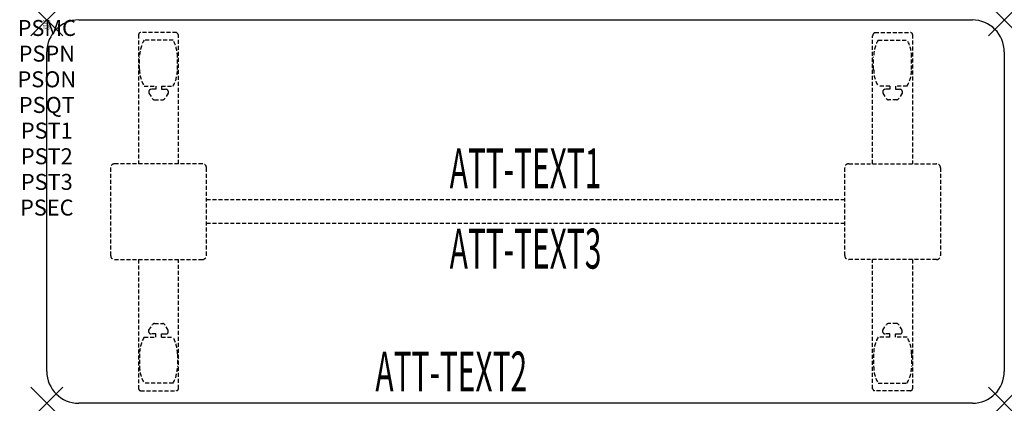
# Model space of a CAD drawing. Units: inches. Extents: x -1.7 to 60, y -24 to 0.
import ezdxf
from ezdxf.enums import TextEntityAlignment as Align

# ---------------------------------------------------------------- set-up
doc = ezdxf.new("R2010")
doc.units = ezdxf.units.IN
doc.header["$MEASUREMENT"] = 0
doc.header["$PDMODE"] = 3
doc.header["$PDSIZE"] = 1
doc.linetypes.add('HIDDEN', pattern=[0.375, 0.25, -0.125])
for name, color, linetype in [('A-FURN-P-ATT', 7, 'Continuous'), ('A-FURN-P-TABLE', 2, 'Continuous'), ('A-FURN-P-TABLE-ATTTEXT1', 2, 'Continuous'), ('A-FURN-P-TABLE-ATTTEXT2', 2, 'Continuous'), ('A-FURN-P-TABLE-ATTTEXT3', 2, 'Continuous'), ('A-FURN-P-TABLE-SUPPORT', 202, 'HIDDEN')]:
    doc.layers.add(name, color=color, linetype=linetype)
doc.styles.get("Standard").update_dxf_attribs({"font": 'arial.ttf'})

msp = doc.modelspace()

# ---------------------------------------------------------------- linework, layer by layer
at = {"layer": 'A-FURN-P-TABLE'}
for p, q in [((2, 0), (58, 0)), ((0, -22), (0, -2)), ((60, -2), (60, -22)), ((58, -24), (2, -24))]:
    msp.add_line(p, q, dxfattribs=at)
for centre, start, end in [((2, -2), 90, 180), ((58, -2), 0, 90), ((2, -22), 180, 270), ((58, -22), 270, 0)]:
    msp.add_arc(centre, 2, start, end, dxfattribs=at)
for p in [(0, 0), (60, 0), (0, -24), (60, -24)]:
    msp.add_point(p, dxfattribs=at)
at = {"layer": 'A-FURN-P-TABLE-SUPPORT'}
for p, q in [((5.75, -0.915), (5.75, -9)), ((8.12, -0.79), (5.88, -0.79)), ((8.25, -9), (8.25, -1)), ((51.75, -9), (51.75, -1)), ((51.88, -0.79), (54.12, -0.79)), ((54.25, -0.915), (54.25, -9)), ((7.908, -1.257), (6.092, -1.257)), ((52.092, -1.257), (53.908, -1.257)), ((5.812, -3.1), (5.812, -2.3)), ((8.188, -3.1), (8.188, -2.3)), ((51.812, -3.1), (51.812, -2.3)), ((54.188, -3.1), (54.188, -2.3)), ((6.092, -4.142), (6.823, -4.142)), ((6.823, -4.142), (6.823, -4.341)), ((7.183, -4.142), (7.913, -4.142)), ((7.183, -4.142), (7.183, -4.341)), ((52.817, -4.142), (52.087, -4.142)), ((52.817, -4.142), (52.817, -4.341)), ((53.908, -4.142), (53.177, -4.142)), ((53.177, -4.142), (53.177, -4.341)), ((6.392, -4.451), (6.392, -4.572)), ((6.392, -4.572), (6.631, -4.935)), ((6.823, -4.341), (6.54, -4.341)), ((7.183, -4.341), (7.466, -4.341)), ((7.614, -4.572), (7.375, -4.935)), ((7.613, -4.451), (7.614, -4.572)), ((52.387, -4.451), (52.386, -4.572)), ((52.386, -4.572), (52.625, -4.935)), ((52.817, -4.341), (52.534, -4.341)), ((53.177, -4.341), (53.46, -4.341)), ((53.608, -4.572), (53.369, -4.935)), ((53.608, -4.451), (53.608, -4.572)), ((6.742, -4.995), (7.263, -4.995)), ((53.258, -4.995), (52.737, -4.995)), ((4, -9.25), (4, -14.75)), ((9.75, -9), (4.25, -9)), ((10, -14.75), (10, -9.25)), ((50, -14.75), (50, -9.25)), ((50.25, -9), (55.75, -9)), ((56, -9.25), (56, -14.75)), ((10, -11.25), (50, -11.25)), ((50, -12.75), (10, -12.75)), ((4.25, -15), (9.75, -15)), ((5.75, -15), (5.75, -23.085)), ((8.25, -23.085), (8.25, -15)), ((55.75, -15), (50.25, -15)), ((51.75, -23.085), (51.75, -15)), ((54.25, -15), (54.25, -23.085)), ((6.392, -19.428), (6.631, -19.065)), ((6.742, -19.005), (7.263, -19.005)), ((7.614, -19.428), (7.375, -19.065)), ((52.386, -19.428), (52.625, -19.065)), ((53.258, -19.005), (52.737, -19.005)), ((53.608, -19.428), (53.369, -19.065)), ((6.392, -19.549), (6.392, -19.428)), ((6.823, -19.659), (6.54, -19.659)), ((6.823, -19.857), (6.823, -19.659)), ((7.183, -19.659), (7.466, -19.659)), ((7.183, -19.857), (7.183, -19.659)), ((7.613, -19.549), (7.614, -19.428)), ((52.387, -19.549), (52.386, -19.428)), ((52.817, -19.659), (52.534, -19.659)), ((52.817, -19.857), (52.817, -19.659)), ((53.177, -19.857), (53.177, -19.659)), ((53.177, -19.659), (53.46, -19.659)), ((53.608, -19.549), (53.608, -19.428)), ((6.092, -19.857), (6.823, -19.857)), ((7.183, -19.857), (7.913, -19.857)), ((52.817, -19.857), (52.087, -19.857)), ((53.908, -19.857), (53.177, -19.857)), ((5.812, -20.9), (5.812, -21.7)), ((8.188, -20.9), (8.188, -21.7)), ((51.812, -20.9), (51.812, -21.7)), ((54.188, -20.9), (54.188, -21.7)), ((7.908, -22.742), (6.092, -22.742)), ((52.092, -22.742), (53.908, -22.742)), ((5.88, -23.21), (8.12, -23.21)), ((54.12, -23.21), (51.88, -23.21))]:
    msp.add_line(p, q, dxfattribs=at)
for centre, radius, start, end in [((5.88, -0.92), 0.13, 90, 177.75339), ((8.015, -1), 0.235, 0, 63.51896), ((51.985, -1), 0.235, 116.48104, 180), ((54.12, -0.92), 0.13, 2.24661, 90), ((7.895, -2.3), 2.082, 149.95605, 180), ((6.105, -2.3), 2.082, 0, 30.04395), ((53.895, -2.3), 2.082, 149.95605, 180), ((52.105, -2.3), 2.082, 0, 30.04395), ((7.895, -3.1), 2.082, 180, 210.04395), ((6.105, -3.1), 2.082, 329.95605, 0), ((53.895, -3.1), 2.082, 180, 210.04395), ((52.105, -3.1), 2.082, 329.95605, 0), ((6.54, -4.495), 0.154, 90.03712, 163.25524), ((6.742, -4.861), 0.133, 213.35682, 270), ((7.263, -4.861), 0.133, 270, 326.64318), ((7.466, -4.495), 0.154, 16.74476, 89.96288), ((52.534, -4.495), 0.154, 90.03712, 163.25524), ((52.737, -4.861), 0.133, 213.35682, 270), ((53.258, -4.861), 0.133, 270, 326.64318), ((53.46, -4.495), 0.154, 16.74476, 89.96288), ((4.25, -9.25), 0.25, 90, 180), ((9.75, -9.25), 0.25, 360, 90), ((50.25, -9.25), 0.25, 90, 180), ((55.75, -9.25), 0.25, 0, 90), ((4.25, -14.75), 0.25, 180, 270), ((9.75, -14.75), 0.25, 270, 0), ((50.25, -14.75), 0.25, 180, 270), ((55.75, -14.75), 0.25, 270, 0), ((6.742, -19.139), 0.133, 90, 146.64318), ((7.263, -19.139), 0.133, 33.35682, 90), ((52.737, -19.139), 0.133, 90, 146.64318), ((53.258, -19.139), 0.133, 33.35682, 90), ((6.54, -19.505), 0.154, 196.74476, 269.96288), ((7.466, -19.505), 0.154, 270.03712, 343.25524), ((52.534, -19.505), 0.154, 196.74476, 269.96288), ((53.46, -19.505), 0.154, 270.03712, 343.25524), ((7.895, -20.9), 2.082, 149.95605, 180), ((6.105, -20.9), 2.082, 0, 30.04395), ((53.895, -20.9), 2.082, 149.95605, 180), ((52.105, -20.9), 2.082, 0, 30.04395), ((7.895, -21.7), 2.082, 180, 210.04395), ((6.105, -21.7), 2.082, 329.95605, 0), ((53.895, -21.7), 2.082, 180, 210.04395), ((52.105, -21.7), 2.082, 329.95605, 0), ((5.875, -23.085), 0.125, 180, 272.24661), ((8.12, -23.08), 0.13, 270, 357.75339), ((51.88, -23.08), 0.13, 182.24661, 270), ((54.125, -23.085), 0.125, 267.75339, 0)]:
    msp.add_arc(centre, radius, start, end, dxfattribs=at)

# ---------------------------------------------------------------- texts
at = {"layer": 'A-FURN-P-ATT', "flags": 1}
for tag, text, height, p in [('PSMC', 'FFA', 1, (0, 0)), ('FWDMC', 'FFA', 0.1, (0, 0)), ('FWDPN', 'FNPR628K', 0.1, (0, -0.161)), ('FWDQT', '1', 0.1, (0, -0.482)), ('FWDSX', 'TFL TOP', 0.1, (0, -0.321)), ('PSPN', 'FNPR628K', 1, (0, -1.606)), ('PSON', '.', 1, (0, -3.213)), ('PSQT', '1', 1, (0, -4.819)), ('PST1', '.', 1, (0, -6.426)), ('PST2', '.', 1, (0, -8.032)), ('PST3', '.', 1, (0, -9.638)), ('PSEC', '.', 1, (0, -11.245))]:
    msp.add_attdef(tag, text=text, height=height, dxfattribs=at).set_placement(p, align=Align.TOP_CENTER)
at = {"layer": 'A-FURN-P-TABLE-ATTTEXT1', "width": 0.55}
msp.add_attdef('ATT-TEXT1', text='FN.PR628K', height=2.5, dxfattribs=at).set_placement((30, -9.61), align=Align.MIDDLE)
at = {"layer": 'A-FURN-P-TABLE-ATTTEXT2', "width": 0.55}
msp.add_attdef('ATT-TEXT2', text='24x60', height=2.5, dxfattribs=at).set_placement((25.344, -23.26), align=Align.CENTER)
at = {"layer": 'A-FURN-P-TABLE-ATTTEXT3', "width": 0.55}
msp.add_attdef('ATT-TEXT3', text='TFL', height=2.5, dxfattribs=at).set_placement((30, -14.639), align=Align.MIDDLE)

doc.saveas('drawing.dxf')
